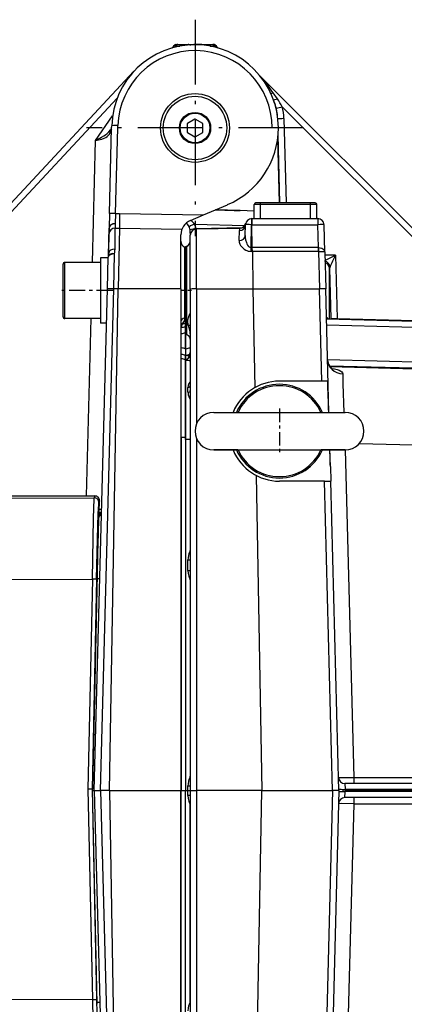
# Model space of a CAD drawing. Extents: x 420 to 840, y 0 to 297.
# Drawn here: x 529 to 542, y 88 to 119 of the extents above; entities that cross this region are included whole.
import ezdxf

# ---------------------------------------------------------------- set-up
doc = ezdxf.new("R2010")
doc.units = 0
doc.linetypes.add('DASHDOT', pattern=[18.5, 12, -3, 0.5, -3])
doc.layers.get('0').update_dxf_attribs({"linetype": 'CONTINUOUS'})

msp = doc.modelspace()

# ---------------------------------------------------------------- linework, layer by layer
at = {"color": 7, "linetype": 'DASHDOT', "ltscale": 0.173244}
for p, q in [((534.896, 119.059), (534.896, 112.129)), ((538.361, 115.594), (531.431, 115.594))]:
    msp.add_line(p, q, dxfattribs=at)
at = {"color": 7, "ltscale": 3.63844e-05}
msp.add_line((534.235, 118.238), (534.234, 118.238), dxfattribs=at)
at = {"color": 7, "ltscale": 0.000819374}
msp.add_line((534.301, 118.215), (534.27, 118.225), dxfattribs=at)
at = {"color": 7, "ltscale": 3.24249e-05}
msp.add_line((534.279, 118.264), (534.278, 118.264), dxfattribs=at)
at = {"color": 7, "ltscale": 0.000859451}
msp.add_line((534.279, 118.264), (534.313, 118.264), dxfattribs=at)
at = {"color": 7, "ltscale": 0.002813}
msp.add_line((534.301, 118.215), (534.414, 118.215), dxfattribs=at)
at = {"color": 7, "ltscale": 0.000567439}
msp.add_line((534.301, 118.215), (534.308, 118.193), dxfattribs=at)
at = {"color": 7, "ltscale": 0.000832748}
msp.add_line((534.347, 118.264), (534.313, 118.264), dxfattribs=at)
at = {"color": 7, "ltscale": 0.00652}
msp.add_line((534.347, 118.264), (534.608, 118.264), dxfattribs=at)
at = {"color": 7, "ltscale": 0.00021534}
msp.add_line((534.608, 118.264), (534.616, 118.264), dxfattribs=at)
at = {"color": 7, "ltscale": 0.001911}
for p, q in [((534.616, 118.264), (534.693, 118.264)), ((535.099, 118.264), (535.175, 118.264))]:
    msp.add_line(p, q, dxfattribs=at)
at = {"color": 7, "ltscale": 0.004281}
for p, q in [((534.693, 118.264), (534.864, 118.264)), ((535.099, 118.264), (534.928, 118.264))]:
    msp.add_line(p, q, dxfattribs=at)
at = {"color": 7, "ltscale": 0.001627}
msp.add_line((534.928, 118.263), (534.863, 118.263), dxfattribs=at)
at = {"color": 7, "ltscale": 9.81631e-05}
msp.add_line((534.863, 118.263), (534.863, 118.259), dxfattribs=at)
at = {"color": 7, "ltscale": 0.001599}
msp.add_line((534.928, 118.264), (534.864, 118.264), dxfattribs=at)
at = {"color": 7, "ltscale": 9.81536e-05}
msp.add_line((534.928, 118.263), (534.928, 118.259), dxfattribs=at)
at = {"color": 7, "ltscale": 0.00666}
msp.add_line((535.175, 118.264), (535.442, 118.264), dxfattribs=at)
at = {"color": 7, "ltscale": 0.002732}
msp.add_line((535.378, 118.215), (535.487, 118.215), dxfattribs=at)
at = {"color": 7, "ltscale": 0.000853539}
msp.add_line((535.442, 118.264), (535.476, 118.264), dxfattribs=at)
at = {"color": 7, "ltscale": 0.000903893}
msp.add_line((535.476, 118.264), (535.512, 118.264), dxfattribs=at)
at = {"color": 7, "ltscale": 0.000549822}
msp.add_line((535.481, 118.194), (535.487, 118.215), dxfattribs=at)
at = {"color": 7, "ltscale": 0.000839066}
msp.add_line((535.487, 118.215), (535.519, 118.225), dxfattribs=at)
at = {"color": 7, "ltscale": 4.27246e-05}
msp.add_line((535.514, 118.264), (535.512, 118.264), dxfattribs=at)
at = {"color": 7, "ltscale": 4.7868e-05}
msp.add_line((535.558, 118.238), (535.556, 118.238), dxfattribs=at)
at = {"color": 7, "ltscale": 0.447009}
msp.add_line((520.749, 104.331), (532.943, 117.408), dxfattribs=at)
at = {"color": 7, "ltscale": 0.27292}
msp.add_line((536.971, 117.266), (544.691, 109.547), dxfattribs=at)
at = {"color": 7, "ltscale": 0.005722}
msp.add_line((537.531, 116.527), (537.4, 116.715), dxfattribs=at)
at = {"color": 7, "ltscale": 0.41894}
msp.add_line((520.977, 104.287), (532.405, 116.543), dxfattribs=at)
at = {"color": 7, "ltscale": 0.24455}
msp.add_line((537.688, 116.272), (544.605, 109.355), dxfattribs=at)
at = {"color": 7, "ltscale": 0.023906}
msp.add_line((531.719, 115.197), (532.26, 115.986), dxfattribs=at)
at = {"color": 7, "ltscale": 0.001745}
msp.add_line((532.23, 115.594), (532.231, 115.664), dxfattribs=at)
at = {"color": 7, "ltscale": 0.001876}
msp.add_line((532.429, 115.594), (532.431, 115.669), dxfattribs=at)
at = {"color": 7, "ltscale": 0.006945}
for p, q in [((534.646, 115.733), (534.646, 115.455)), ((535.146, 115.455), (535.146, 115.733))]:
    msp.add_line(p, q, dxfattribs=at)
at = {"color": 7, "ltscale": 0.006946}
for p, q in [((534.891, 115.88), (534.651, 115.741)), ((535.141, 115.741), (534.901, 115.88)), ((534.651, 115.447), (534.891, 115.308)), ((534.901, 115.308), (535.141, 115.447))]:
    msp.add_line(p, q, dxfattribs=at)
at = {"color": 7, "ltscale": 0.067735}
msp.add_line((537.739, 115.902), (537.809, 113.194), dxfattribs=at)
at = {"color": 7, "ltscale": 0.068459}
msp.add_line((532.158, 112.856), (532.23, 115.594), dxfattribs=at)
at = {"color": 7, "ltscale": 0.001754}
msp.add_line((532.23, 115.594), (532.19, 115.536), dxfattribs=at)
at = {"color": 7, "ltscale": 0.068328}
msp.add_line((532.358, 112.862), (532.429, 115.594), dxfattribs=at)
at = {"color": 7, "ltscale": 0.005}
for p, q in [((537.561, 115.594), (537.361, 115.594)), ((536.991, 113.144), (536.791, 113.144)), ((538.791, 113.144), (538.591, 113.144))]:
    msp.add_line(p, q, dxfattribs=at)
at = {"color": 7, "ltscale": 0.054628}
msp.add_line((537.61, 113.194), (537.552, 115.378), dxfattribs=at)
at = {"color": 7, "ltscale": 0.097623}
msp.add_line((531.617, 111.294), (531.719, 115.197), dxfattribs=at)
at = {"color": 7, "ltscale": 0.051631}
msp.add_line((537.594, 113.194), (537.54, 115.258), dxfattribs=at)
at = {"color": 7, "ltscale": 0.020858}
msp.add_line((535.169, 112.814), (535.937, 113.14), dxfattribs=at)
at = {"color": 7, "ltscale": 0.01125}
for p, q in [((536.791, 112.694), (536.791, 113.144)), ((536.991, 112.694), (536.991, 113.144)), ((538.591, 112.694), (538.591, 113.144)), ((538.791, 112.694), (538.791, 113.144))]:
    msp.add_line(p, q, dxfattribs=at)
at = {"color": 7, "ltscale": 0.00375}
for p, q in [((536.991, 113.194), (536.841, 113.194)), ((538.741, 113.194), (538.591, 113.194))]:
    msp.add_line(p, q, dxfattribs=at)
at = {"color": 7, "ltscale": 0.00125}
for p, q in [((536.991, 113.144), (536.991, 113.194)), ((538.591, 113.144), (538.591, 113.194))]:
    msp.add_line(p, q, dxfattribs=at)
at = {"color": 7, "ltscale": 0.04}
for p, q in [((538.591, 113.194), (536.991, 113.194)), ((538.591, 113.144), (536.991, 113.144))]:
    msp.add_line(p, q, dxfattribs=at)
at = {"color": 7, "ltscale": 0.011525}
msp.add_line((532.158, 112.856), (532.146, 112.396), dxfattribs=at)
at = {"color": 7, "ltscale": 0.008235}
msp.add_line((532.358, 112.862), (532.346, 112.532), dxfattribs=at)
at = {"color": 7, "ltscale": 0.003053}
msp.add_line((532.358, 112.862), (532.48, 112.862), dxfattribs=at)
at = {"color": 7, "ltscale": 0.011817}
msp.add_line((532.48, 112.862), (532.476, 112.389), dxfattribs=at)
at = {"color": 7, "ltscale": 0.067242}
msp.add_line((532.48, 112.862), (535.169, 112.814), dxfattribs=at)
at = {"color": 7, "ltscale": 0.011374}
msp.add_line((534.75, 112.637), (535.169, 112.814), dxfattribs=at)
at = {"color": 7, "ltscale": 0.020196}
msp.add_line((536.343, 112.949), (535.535, 112.97), dxfattribs=at)
at = {"color": 7, "ltscale": 0.011218}
msp.add_line((536.791, 112.933), (536.343, 112.949), dxfattribs=at)
at = {"color": 7, "ltscale": 0.003587}
msp.add_line((532.346, 112.532), (532.344, 112.389), dxfattribs=at)
at = {"color": 7, "ltscale": 0.040163}
msp.add_line((534.881, 112.516), (536.487, 112.474), dxfattribs=at)
at = {"color": 7, "ltscale": 0.008734}
msp.add_line((536.502, 112.15), (536.511, 112.499), dxfattribs=at)
at = {"color": 7, "ltscale": 0.018367}
msp.add_line((536.688, 111.765), (536.707, 112.499), dxfattribs=at)
at = {"color": 7, "ltscale": 0.000172234}
msp.add_line((536.714, 112.499), (536.707, 112.499), dxfattribs=at)
at = {"color": 7, "ltscale": 0.000128555}
msp.add_line((536.716, 112.694), (536.711, 112.694), dxfattribs=at)
at = {"color": 7, "ltscale": 0.018358}
msp.add_line((536.727, 111.765), (536.714, 112.499), dxfattribs=at)
at = {"color": 7, "ltscale": 0.052693}
msp.add_line((536.714, 112.499), (538.822, 112.499), dxfattribs=at)
at = {"color": 7, "ltscale": 0.05265}
msp.add_line((536.716, 112.694), (538.822, 112.694), dxfattribs=at)
at = {"color": 7, "ltscale": 0.004869}
msp.add_line((538.822, 112.694), (538.822, 112.499), dxfattribs=at)
at = {"color": 7, "ltscale": 0.018362}
msp.add_line((538.841, 111.765), (538.822, 112.499), dxfattribs=at)
at = {"color": 7, "ltscale": 0.02192}
msp.add_line((539.045, 111.623), (539.022, 112.499), dxfattribs=at)
at = {"color": 7, "ltscale": 0.023456}
msp.add_line((532.146, 112.396), (532.121, 111.458), dxfattribs=at)
at = {"color": 7, "ltscale": 0.021902}
msp.add_line((532.13, 111.516), (532.146, 112.392), dxfattribs=at)
at = {"color": 7, "ltscale": 0.015086}
msp.add_line((532.139, 111.588), (532.144, 112.191), dxfattribs=at)
at = {"color": 7, "ltscale": 0.005021}
msp.add_line((532.146, 112.392), (532.144, 112.191), dxfattribs=at)
at = {"color": 7, "ltscale": 0.016762}
msp.add_line((532.339, 111.719), (532.344, 112.389), dxfattribs=at)
at = {"color": 7, "ltscale": 0.003289}
msp.add_line((532.344, 112.389), (532.476, 112.389), dxfattribs=at)
at = {"color": 7, "ltscale": 0.048578}
msp.add_line((532.476, 112.389), (532.442, 110.446), dxfattribs=at)
at = {"color": 7, "ltscale": 0.050077}
msp.add_line((532.476, 112.389), (534.478, 112.354), dxfattribs=at)
at = {"color": 7, "ltscale": 0.043278}
msp.add_line((534.446, 110.445), (534.446, 112.176), dxfattribs=at)
at = {"color": 7, "ltscale": 0.001702}
msp.add_line((534.746, 112.233), (534.746, 112.165), dxfattribs=at)
at = {"color": 7, "ltscale": 0.043068}
msp.add_line((534.746, 110.44), (534.746, 112.163), dxfattribs=at)
at = {"color": 7, "ltscale": 0.037314}
msp.add_line((534.926, 112.373), (536.418, 112.412), dxfattribs=at)
at = {"color": 7, "ltscale": 0.000275586}
msp.add_line((534.926, 112.373), (534.929, 112.362), dxfattribs=at)
at = {"color": 7, "ltscale": 0.034576}
msp.add_line((534.942, 112.363), (536.325, 112.387), dxfattribs=at)
at = {"color": 7, "ltscale": 0.047937}
msp.add_line((534.942, 110.445), (534.942, 112.363), dxfattribs=at)
at = {"color": 7, "ltscale": 0.007938}
msp.add_line((536.305, 111.994), (536.314, 112.312), dxfattribs=at)
at = {"color": 7, "ltscale": 0.028104}
msp.add_line((532.295, 110.446), (532.321, 111.57), dxfattribs=at)
at = {"color": 7, "ltscale": 0.056771}
msp.add_line((534.566, 109.515), (534.566, 111.786), dxfattribs=at)
at = {"color": 7, "ltscale": 0.069858}
msp.add_line((534.596, 108.998), (534.596, 111.792), dxfattribs=at)
at = {"color": 7, "ltscale": 0.070617}
msp.add_line((534.626, 111.807), (534.626, 108.982), dxfattribs=at)
at = {"color": 7, "ltscale": 0.00097353}
msp.add_line((536.727, 111.765), (536.688, 111.765), dxfattribs=at)
at = {"color": 7, "ltscale": 0.001026}
msp.add_line((536.729, 111.645), (536.688, 111.645), dxfattribs=at)
at = {"color": 7, "ltscale": 0.052854}
msp.add_line((538.841, 111.765), (536.727, 111.765), dxfattribs=at)
at = {"color": 7, "ltscale": 0.002997}
for p, q in [((536.729, 111.645), (536.727, 111.765)), ((538.841, 111.645), (538.841, 111.765))]:
    msp.add_line(p, q, dxfattribs=at)
at = {"color": 7, "ltscale": 0.029974}
msp.add_line((536.729, 111.645), (536.75, 110.446), dxfattribs=at)
at = {"color": 7, "ltscale": 0.052801}
msp.add_line((538.841, 111.645), (536.729, 111.645), dxfattribs=at)
at = {"color": 7, "ltscale": 7.85837e-05}
msp.add_line((538.841, 111.765), (538.844, 111.765), dxfattribs=at)
at = {"color": 7, "ltscale": 0.000156982}
msp.add_line((538.841, 111.645), (538.847, 111.645), dxfattribs=at)
at = {"color": 7, "ltscale": 0.029979}
msp.add_line((538.847, 111.645), (538.876, 110.446), dxfattribs=at)
at = {"color": 7, "ltscale": 0.029419}
msp.add_line((539.045, 111.623), (539.075, 110.446), dxfattribs=at)
at = {"color": 7, "ltscale": 0.042}
msp.add_line((530.678, 109.554), (530.678, 111.234), dxfattribs=at)
at = {"color": 7, "ltscale": 0.0285}
for p, q in [((531.878, 111.294), (530.738, 111.294)), ((531.878, 109.494), (530.738, 109.494))]:
    msp.add_line(p, q, dxfattribs=at)
at = {"color": 7, "ltscale": 0.045}
msp.add_line((530.738, 109.494), (530.738, 111.294), dxfattribs=at)
at = {"color": 7, "ltscale": 0.006067}
msp.add_line((532.121, 111.444), (531.878, 111.444), dxfattribs=at)
at = {"color": 7, "ltscale": 0.0525}
msp.add_line((531.878, 111.444), (531.878, 109.344), dxfattribs=at)
at = {"color": 7, "ltscale": 0.025295}
msp.add_line((532.095, 110.446), (532.121, 111.458), dxfattribs=at)
at = {"color": 7, "ltscale": 0.008575}
msp.add_line((539.39, 111.52), (539.047, 111.52), dxfattribs=at)
at = {"color": 7, "ltscale": 0.050444}
msp.add_line((539.39, 111.52), (539.443, 109.503), dxfattribs=at)
at = {"color": 7, "ltscale": 0.039996}
msp.add_line((539.201, 111.103), (539.243, 109.503), dxfattribs=at)
at = {"color": 7, "ltscale": 0.04047}
msp.add_line((539.201, 109.484), (539.201, 111.103), dxfattribs=at)
at = {"color": 7, "linetype": 'DASHDOT', "ltscale": 0.043282}
msp.add_line((532.265, 110.394), (530.534, 110.394), dxfattribs=at)
at = {"color": 7, "ltscale": 0.401446}
for p, q in [((531.674, 94.394), (532.095, 110.446)), ((531.874, 94.394), (532.295, 110.446)), ((531.674, 94.394), (532.095, 78.341)), ((531.874, 94.394), (532.295, 78.341))]:
    msp.add_line(p, q, dxfattribs=at)
at = {"color": 7, "ltscale": 0.40137}
for q in [(532.442, 110.446), (532.442, 78.341)]:
    msp.add_line((532.162, 94.394), q, dxfattribs=at)
at = {"color": 7, "ltscale": 0.003674}
msp.add_line((532.442, 110.446), (532.295, 110.446), dxfattribs=at)
at = {"color": 7, "ltscale": 0.050103}
msp.add_line((534.446, 110.445), (532.442, 110.446), dxfattribs=at)
at = {"color": 7, "linetype": 'DASHDOT', "ltscale": 0.009121}
msp.add_line((534.78, 110.394), (534.415, 110.394), dxfattribs=at)
at = {"color": 7, "ltscale": 0.401286}
for p in [(534.446, 110.445), (534.446, 78.342)]:
    msp.add_line(p, (534.446, 94.394), dxfattribs=at)
at = {"color": 7, "ltscale": 0.401159}
for p, q in [((534.746, 110.44), (534.746, 94.394)), ((534.746, 94.394), (534.746, 78.347))]:
    msp.add_line(p, q, dxfattribs=at)
at = {"color": 7, "ltscale": 0.045189}
msp.add_line((534.942, 110.445), (536.75, 110.446), dxfattribs=at)
at = {"color": 7, "ltscale": 0.107998}
msp.add_line((534.942, 110.445), (534.942, 106.125), dxfattribs=at)
at = {"color": 7, "ltscale": 0.079047}
msp.add_line((536.75, 110.446), (536.805, 107.285), dxfattribs=at)
at = {"color": 7, "ltscale": 0.053141}
msp.add_line((536.75, 110.446), (538.876, 110.446), dxfattribs=at)
at = {"color": 7, "ltscale": 0.073834}
msp.add_line((538.953, 107.494), (538.876, 110.446), dxfattribs=at)
at = {"color": 7, "ltscale": 0.098843}
msp.add_line((539.179, 106.494), (539.075, 110.446), dxfattribs=at)
at = {"color": 7, "ltscale": 0.141834}
msp.add_line((531.422, 103.822), (531.57, 109.494), dxfattribs=at)
at = {"color": 7, "ltscale": 0.004693}
msp.add_line((532.066, 109.344), (531.878, 109.344), dxfattribs=at)
at = {"color": 7, "ltscale": 7.02448e-05}
msp.add_line((534.49, 109.325), (534.489, 109.328), dxfattribs=at)
at = {"color": 7}
for p, q in [((539.101, 109.486), (564.275, 108.827)), ((539.106, 109.291), (564.27, 108.632))]:
    msp.add_line(p, q, dxfattribs=at)
at = {"color": 7, "ltscale": 0.000515369}
msp.add_line((539.243, 109.503), (539.243, 109.483), dxfattribs=at)
at = {"color": 7, "ltscale": 0.129111}
msp.add_line((539.443, 109.503), (544.605, 109.355), dxfattribs=at)
at = {"color": 7, "ltscale": 0.000413382}
msp.add_line((534.446, 109.2), (534.454, 109.215), dxfattribs=at)
at = {"color": 7, "ltscale": 0.000196143}
msp.add_line((534.454, 109.013), (534.446, 109.013), dxfattribs=at)
at = {"color": 7, "ltscale": 0.005036}
msp.add_line((534.454, 109.013), (534.454, 109.215), dxfattribs=at)
at = {"color": 7, "ltscale": 0.011455}
msp.add_line((534.454, 108.555), (534.454, 109.013), dxfattribs=at)
at = {"color": 7, "ltscale": 5.72205e-06}
msp.add_line((534.596, 108.997), (534.596, 108.998), dxfattribs=at)
at = {"color": 7, "ltscale": 0.011917}
msp.add_line((534.596, 108.997), (534.596, 108.521), dxfattribs=at)
at = {"color": 7, "ltscale": 0.012002}
msp.add_line((534.596, 108.517), (534.596, 108.997), dxfattribs=at)
at = {"color": 7, "ltscale": 1.72718e-05}
msp.add_line((534.626, 108.982), (534.625, 108.982), dxfattribs=at)
at = {"color": 7, "ltscale": 0.000510075}
msp.add_line((534.645, 108.974), (534.626, 108.982), dxfattribs=at)
at = {"color": 7, "ltscale": 0.008256}
msp.add_line((534.738, 108.882), (534.738, 108.552), dxfattribs=at)
at = {"color": 7, "ltscale": 0.000196519}
msp.add_line((534.446, 108.555), (534.454, 108.555), dxfattribs=at)
at = {"color": 7, "ltscale": 0.005402}
msp.add_line((534.596, 108.521), (534.596, 108.305), dxfattribs=at)
at = {"color": 7, "ltscale": 0.005407}
msp.add_line((534.596, 108.517), (534.596, 108.301), dxfattribs=at)
at = {"color": 7, "ltscale": 0.004534}
msp.add_line((534.738, 108.552), (534.738, 108.37), dxfattribs=at)
at = {"color": 7, "ltscale": 0.000196125}
msp.add_line((534.746, 108.552), (534.738, 108.552), dxfattribs=at)
at = {"color": 7, "ltscale": 0.000196524}
msp.add_line((534.446, 108.345), (534.454, 108.345), dxfattribs=at)
at = {"color": 7, "ltscale": 0.000196334}
msp.add_line((534.446, 108.213), (534.454, 108.213), dxfattribs=at)
at = {"color": 7, "ltscale": 0.003294}
for p, q in [((534.454, 108.213), (534.454, 108.345)), ((534.596, 108.173), (534.596, 108.305))]:
    msp.add_line(p, q, dxfattribs=at)
at = {"color": 7, "ltscale": 0.063154}
msp.add_line((534.454, 105.687), (534.454, 108.213), dxfattribs=at)
at = {"color": 7, "ltscale": 0.00326}
msp.add_line((534.596, 108.301), (534.596, 108.171), dxfattribs=at)
at = {"color": 7, "ltscale": 0.062178}
msp.add_line((534.596, 108.173), (534.596, 105.686), dxfattribs=at)
at = {"color": 7, "ltscale": 0.063512}
msp.add_line((534.596, 105.63), (534.596, 108.171), dxfattribs=at)
at = {"color": 7, "ltscale": 7.08035e-06}
msp.add_line((534.619, 108.183), (534.619, 108.182), dxfattribs=at)
at = {"color": 7, "ltscale": 0.000213623}
msp.add_line((534.619, 108.174), (534.619, 108.182), dxfattribs=at)
at = {"color": 7, "ltscale": 0.000217628}
msp.add_line((534.671, 108.304), (534.671, 108.312), dxfattribs=at)
at = {"color": 7, "ltscale": 0.00020989}
msp.add_line((534.738, 108.15), (534.746, 108.153), dxfattribs=at)
at = {"color": 7, "ltscale": 0.000197531}
msp.add_line((534.738, 108.15), (534.746, 108.149), dxfattribs=at)
at = {"color": 7, "ltscale": 0.017003}
msp.add_line((534.738, 108.15), (534.738, 107.47), dxfattribs=at)
at = {"color": 7, "ltscale": 0.4743}
msp.add_line((558.1, 107.677), (539.135, 108.174), dxfattribs=at)
at = {"color": 7, "ltscale": 0.472609}
msp.add_line((558.095, 107.482), (539.198, 107.977), dxfattribs=at)
at = {"color": 7, "ltscale": 0.47102}
msp.add_line((558.055, 107.466), (539.22, 107.947), dxfattribs=at)
at = {"color": 7, "ltscale": 0.000280522}
msp.add_line((534.746, 107.478), (534.738, 107.47), dxfattribs=at)
at = {"color": 7, "ltscale": 0.000216008}
msp.add_line((534.738, 107.47), (534.746, 107.467), dxfattribs=at)
at = {"color": 7, "ltscale": 0.033926}
msp.add_line((538.953, 107.494), (537.596, 107.494), dxfattribs=at)
at = {"color": 7, "ltscale": 0.004667}
msp.add_line((539.14, 107.494), (538.953, 107.494), dxfattribs=at)
at = {"color": 7, "ltscale": 0.003982}
msp.add_line((534.671, 107.136), (534.671, 107.295), dxfattribs=at)
at = {"color": 7, "ltscale": 0.000220018}
msp.add_line((534.738, 106.917), (534.746, 106.921), dxfattribs=at)
at = {"color": 7, "ltscale": 0.032146}
msp.add_line((534.738, 106.917), (534.738, 105.631), dxfattribs=at)
at = {"color": 7, "ltscale": 0.000338053}
msp.add_line((534.738, 106.917), (534.746, 106.906), dxfattribs=at)
at = {"color": 7, "ltscale": 0.105}
msp.add_line((535.496, 106.494), (539.696, 106.494), dxfattribs=at)
at = {"color": 7, "linetype": 'DASHDOT', "ltscale": 0.036001}
msp.add_line((537.596, 106.614), (537.596, 105.174), dxfattribs=at)
at = {"color": 7, "ltscale": 0.000196075}
for p, q in [((534.446, 105.687), (534.454, 105.687)), ((534.454, 94.394), (534.446, 94.394))]:
    msp.add_line(p, q, dxfattribs=at)
at = {"color": 7, "ltscale": 0.282323}
for p in [(534.454, 105.687), (534.454, 83.101)]:
    msp.add_line(p, (534.454, 94.394), dxfattribs=at)
at = {"color": 7, "ltscale": 0.001391}
msp.add_line((534.596, 105.686), (534.596, 105.63), dxfattribs=at)
at = {"color": 7, "ltscale": 0.280906}
for p in [(534.596, 105.63), (534.596, 83.158)]:
    msp.add_line(p, (534.596, 94.394), dxfattribs=at)
at = {"color": 7, "ltscale": 0.089179}
msp.add_line((534.738, 105.631), (534.738, 102.064), dxfattribs=at)
at = {"color": 7, "ltscale": 0.000196266}
msp.add_line((534.746, 105.631), (534.738, 105.631), dxfattribs=at)
at = {"color": 7, "ltscale": 0.281709}
for p, q in [((534.942, 105.662), (534.942, 94.394)), ((534.942, 94.394), (534.942, 83.125))]:
    msp.add_line(p, q, dxfattribs=at)
at = {"color": 7, "ltscale": 0.006427}
for p, q in [((535.496, 105.294), (535.753, 105.294)), ((539.696, 105.294), (539.439, 105.294))]:
    msp.add_line(p, q, dxfattribs=at)
at = {"color": 7, "ltscale": 0.019253}
msp.add_line((536.266, 105.294), (535.496, 105.294), dxfattribs=at)
at = {"color": 7, "ltscale": 0.098573}
msp.add_line((535.753, 105.294), (539.696, 105.294), dxfattribs=at)
at = {"color": 7, "ltscale": 0.012826}
msp.add_line((539.439, 105.294), (538.926, 105.294), dxfattribs=at)
at = {"color": 7, "ltscale": 0.013382}
msp.add_line((539.224, 104.759), (539.21, 105.294), dxfattribs=at)
at = {"color": 7, "ltscale": 0.262096}
for p, q in [((539.697, 105.294), (539.972, 94.814)), ((539.972, 93.974), (539.697, 83.494))]:
    msp.add_line(p, q, dxfattribs=at)
at = {"color": 7, "ltscale": 0.447982}
msp.add_line((558.053, 105.033), (540.14, 105.49), dxfattribs=at)
at = {"color": 7, "ltscale": 0.011627}
msp.add_line((539.224, 104.759), (539.237, 104.294), dxfattribs=at)
at = {"color": 7, "ltscale": 0.252096}
for p in [(536.854, 104.476), (536.854, 84.312)]:
    msp.add_line(p, (537.03, 94.394), dxfattribs=at)
at = {"color": 7, "ltscale": 0.036021}
msp.add_line((539.037, 104.294), (537.596, 104.294), dxfattribs=at)
at = {"color": 7, "ltscale": 0.247585}
for p, q in [((539.296, 94.394), (539.037, 104.294)), ((539.496, 94.394), (539.237, 104.294)), ((539.296, 94.394), (539.037, 84.494)), ((539.496, 94.394), (539.237, 84.494))]:
    msp.add_line(p, q, dxfattribs=at)
at = {"color": 7, "ltscale": 0.004998}
for p, q in [((539.037, 104.294), (539.237, 104.294)), ((539.496, 94.394), (539.296, 94.394))]:
    msp.add_line(p, q, dxfattribs=at)
at = {"color": 7, "ltscale": 0.25867}
msp.add_line((521.346, 103.822), (531.693, 103.822), dxfattribs=at)
at = {"color": 7, "ltscale": 0.252852}
msp.add_line((521.556, 103.732), (531.67, 103.76), dxfattribs=at)
at = {"color": 7, "ltscale": 0.001669}
msp.add_line((531.693, 103.822), (531.67, 103.76), dxfattribs=at)
at = {"color": 7, "ltscale": 0.001667}
msp.add_line((531.843, 103.669), (531.82, 103.606), dxfattribs=at)
at = {"color": 7, "ltscale": 0.009076}
msp.add_line((531.835, 103.306), (531.843, 103.669), dxfattribs=at)
at = {"color": 7, "ltscale": 0.001149}
msp.add_line((531.835, 103.306), (531.823, 103.262), dxfattribs=at)
at = {"color": 7, "ltscale": 0.000400543}
for p, q in [((534.738, 102.064), (534.746, 102.078)), ((534.738, 94.839), (534.746, 94.853))]:
    msp.add_line(p, q, dxfattribs=at)
at = {"color": 7, "ltscale": 0.008314}
msp.add_line((534.671, 101.439), (534.671, 101.772), dxfattribs=at)
at = {"color": 7, "ltscale": 0.000228653}
msp.add_line((534.738, 102.064), (534.746, 102.059), dxfattribs=at)
at = {"color": 7, "ltscale": 0.249977}
for p, q in [((521.614, 101.132), (531.613, 101.16)), ((521.614, 87.739), (531.613, 87.712))]:
    msp.add_line(p, q, dxfattribs=at)
at = {"color": 7, "ltscale": 0.168138}
for p, q in [((531.613, 101.16), (531.469, 94.436)), ((531.469, 94.436), (531.613, 87.712))]:
    msp.add_line(p, q, dxfattribs=at)
at = {"color": 7, "ltscale": 0.168058}
for p, q in [((531.747, 101.156), (531.604, 94.436)), ((531.604, 94.436), (531.747, 87.715))]:
    msp.add_line(p, q, dxfattribs=at)
at = {"color": 7, "ltscale": 0.172039}
for p in [(531.764, 101.315), (531.764, 87.556)]:
    msp.add_line(p, (531.616, 94.436), dxfattribs=at)
at = {"color": 7, "ltscale": 0.000228609}
for p, q in [((534.738, 101.148), (534.746, 101.152)), ((534.738, 87.64), (534.746, 87.636))]:
    msp.add_line(p, q, dxfattribs=at)
at = {"color": 7, "ltscale": 0.000387295}
msp.add_line((534.746, 101.134), (534.738, 101.148), dxfattribs=at)
at = {"color": 7, "ltscale": 0.157714}
for p, q in [((534.738, 101.148), (534.738, 94.839)), ((534.738, 87.64), (534.738, 93.949))]:
    msp.add_line(p, q, dxfattribs=at)
at = {"color": 7, "ltscale": 0.000228606}
for p, q in [((534.738, 94.839), (534.746, 94.834)), ((534.738, 93.949), (534.746, 93.953))]:
    msp.add_line(p, q, dxfattribs=at)
at = {"color": 7, "ltscale": 0.003823}
for p, q in [((534.671, 94.394), (534.671, 94.547)), ((534.671, 94.241), (534.671, 94.394))]:
    msp.add_line(p, q, dxfattribs=at)
at = {"color": 7, "ltscale": 0.210932}
for p, q in [((548.122, 94.619), (539.685, 94.619)), ((548.122, 94.169), (539.685, 94.169))]:
    msp.add_line(p, q, dxfattribs=at)
at = {"color": 7, "ltscale": 0.004628}
for p, q in [((539.685, 94.619), (539.694, 94.434)), ((539.685, 94.169), (539.694, 94.354))]:
    msp.add_line(p, q, dxfattribs=at)
at = {"color": 7, "ltscale": 0.315478}
for p, q in [((539.972, 94.814), (552.591, 94.814)), ((539.972, 93.974), (552.591, 93.974))]:
    msp.add_line(p, q, dxfattribs=at)
at = {"color": 7, "ltscale": 0.003359}
msp.add_line((531.604, 94.436), (531.469, 94.436), dxfattribs=at)
at = {"color": 7, "ltscale": 0.000314331}
msp.add_line((531.616, 94.436), (531.604, 94.436), dxfattribs=at)
at = {"color": 7, "ltscale": 0.001432}
msp.add_line((531.617, 94.394), (531.674, 94.394), dxfattribs=at)
at = {"color": 7, "ltscale": 0.001461}
msp.add_line((531.674, 94.394), (531.733, 94.394), dxfattribs=at)
at = {"color": 7, "ltscale": 5.34058e-06}
msp.add_line((531.733, 94.394), (531.733, 94.394), dxfattribs=at)
at = {"color": 7, "ltscale": 0.003532}
msp.add_line((531.733, 94.394), (531.874, 94.394), dxfattribs=at)
at = {"color": 7, "ltscale": 0.007178}
msp.add_line((532.162, 94.394), (531.874, 94.394), dxfattribs=at)
at = {"color": 7, "ltscale": 0.057108}
msp.add_line((532.162, 94.394), (534.446, 94.394), dxfattribs=at)
at = {"color": 7, "ltscale": 0.003554}
msp.add_line((534.454, 94.394), (534.596, 94.394), dxfattribs=at)
at = {"color": 7, "ltscale": 0.001875}
msp.add_line((534.596, 94.394), (534.671, 94.394), dxfattribs=at)
at = {"color": 7, "ltscale": 0.004913}
msp.add_line((534.746, 94.394), (534.942, 94.394), dxfattribs=at)
at = {"color": 7, "ltscale": 0.052194}
msp.add_line((537.03, 94.394), (534.942, 94.394), dxfattribs=at)
at = {"color": 7, "ltscale": 0.056645}
msp.add_line((537.03, 94.394), (539.296, 94.394), dxfattribs=at)
at = {"color": 7, "ltscale": 0.000247532}
for p, q in [((539.694, 94.434), (539.695, 94.424)), ((539.694, 94.354), (539.695, 94.364))]:
    msp.add_line(p, q, dxfattribs=at)
at = {"color": 7, "ltscale": 0.210677}
for p, q in [((548.122, 94.424), (539.695, 94.424)), ((548.122, 94.364), (539.695, 94.364))]:
    msp.add_line(p, q, dxfattribs=at)
at = {"color": 7, "ltscale": 0.000723423}
for p, q in [((539.696, 94.395), (539.695, 94.424)), ((539.696, 94.393), (539.695, 94.364))]:
    msp.add_line(p, q, dxfattribs=at)
at = {"color": 7, "ltscale": 0.210658}
for p, q in [((539.696, 94.395), (548.122, 94.395)), ((539.696, 94.393), (548.122, 94.393))]:
    msp.add_line(p, q, dxfattribs=at)
at = {"color": 7, "ltscale": 3.27899e-05}
msp.add_line((539.696, 94.395), (539.696, 94.394), dxfattribs=at)
at = {"color": 7, "ltscale": 2.62002e-05}
msp.add_line((539.696, 94.393), (539.696, 94.394), dxfattribs=at)
at = {"color": 7, "ltscale": 6.62443e-06}
msp.add_line((539.696, 94.393), (539.696, 94.393), dxfattribs=at)
at = {"color": 7, "ltscale": 0.000387541}
msp.add_line((534.738, 93.949), (534.746, 93.935), dxfattribs=at)
at = {"color": 7, "ltscale": 0.000400297}
msp.add_line((534.746, 87.654), (534.738, 87.64), dxfattribs=at)
at = {"color": 7}
for points in [[(534.235, 118.238), (534.237, 118.238), (534.241, 118.237), (534.27, 118.225)], [(534.27, 118.225), (534.281, 118.248), (534.296, 118.26), (534.313, 118.264)], [(534.729, 118.254), (534.758, 118.258), (534.82, 118.262), (534.863, 118.263)], [(535.123, 118.249), (535.112, 118.26), (535.099, 118.264)], [(535.519, 118.225), (535.508, 118.248), (535.493, 118.26), (535.476, 118.264)], [(535.519, 118.225), (535.552, 118.238), (535.556, 118.238)], [(537.494, 116.228), (537.494, 116.228), (537.494, 116.228), (537.495, 116.228), (537.503, 116.229), (537.547, 116.238), (537.688, 116.272)], [(531.719, 115.197), (531.855, 115.266), (531.907, 115.295), (531.982, 115.341), (532.035, 115.377), (532.084, 115.417), (532.141, 115.474), (532.19, 115.536)], [(531.719, 115.197), (531.859, 115.226), (531.912, 115.24), (531.988, 115.267), (532.04, 115.291), (532.086, 115.322), (532.113, 115.345), (532.137, 115.37), (532.158, 115.399), (532.175, 115.43)], [(534.881, 112.516), (534.752, 112.458), (534.704, 112.436), (534.703, 112.435), (534.703, 112.435)], [(536.714, 112.499), (536.715, 112.674), (536.716, 112.692), (536.716, 112.694), (536.716, 112.694)], [(534.926, 112.373), (534.742, 112.335), (534.737, 112.333), (534.736, 112.333), (534.736, 112.333)], [(534.766, 112.25), (534.753, 112.243), (534.749, 112.24), (534.746, 112.235), (534.746, 112.233)], [(536.305, 111.994), (536.306, 111.966), (536.312, 111.937), (536.333, 111.878), (536.355, 111.838), (536.385, 111.798), (536.422, 111.758), (536.467, 111.72), (536.523, 111.685), (536.557, 111.669), (536.594, 111.657), (536.64, 111.648), (536.688, 111.645)], [(536.502, 112.15), (536.504, 112.086), (536.514, 112.02), (536.539, 111.931), (536.557, 111.887), (536.579, 111.844), (536.608, 111.806), (536.625, 111.789), (536.644, 111.776), (536.665, 111.767), (536.688, 111.765)], [(538.844, 111.765), (538.9, 111.76), (538.95, 111.745), (538.984, 111.727), (539.01, 111.704), (539.029, 111.679), (539.04, 111.651), (539.045, 111.623)], [(538.847, 111.645), (538.934, 111.644), (539.001, 111.638), (539.036, 111.63), (539.042, 111.627), (539.043, 111.625), (539.045, 111.623), (539.045, 111.623)], [(534.682, 109.285), (534.672, 109.334), (534.666, 109.383), (534.666, 109.431), (534.673, 109.477), (534.685, 109.52), (534.714, 109.593), (534.741, 109.643), (534.744, 109.647), (534.745, 109.648), (534.746, 109.648), (534.746, 109.648), (534.746, 109.648), (534.746, 109.648)], [(534.454, 109.215), (534.483, 109.308), (534.49, 109.325)], [(534.566, 109.515), (534.561, 109.468), (534.547, 109.425), (534.529, 109.389), (534.489, 109.328)], [(534.682, 109.285), (534.719, 109.132), (534.733, 109.057), (534.745, 108.948), (534.746, 108.913)], [(534.746, 108.835), (534.741, 108.874), (534.729, 108.905), (534.707, 108.934), (534.691, 108.948), (534.657, 108.969), (534.645, 108.974)], [(534.746, 108.833), (534.74, 108.874), (534.722, 108.913), (534.692, 108.945), (534.653, 108.969)], [(534.689, 108.32), (534.721, 108.343), (534.735, 108.364), (534.743, 108.386), (534.746, 108.409)], [(534.664, 108.212), (534.641, 108.201), (534.627, 108.191), (534.62, 108.185), (534.619, 108.183), (534.619, 108.183)], [(534.619, 108.174), (534.62, 108.171), (534.622, 108.169), (534.628, 108.166), (534.648, 108.163), (534.714, 108.155), (534.738, 108.15)], [(534.657, 108.207), (534.69, 108.236), (534.722, 108.282), (534.74, 108.33)], [(534.693, 108.321), (534.673, 108.314), (534.671, 108.313), (534.671, 108.312), (534.671, 108.312)], [(534.671, 108.304), (534.671, 108.303), (534.671, 108.303), (534.672, 108.303), (534.673, 108.303), (534.679, 108.303), (534.732, 108.306)], [(539.135, 108.176), (539.143, 108.107), (539.165, 108.038), (539.196, 107.98), (539.239, 107.926), (539.28, 107.891), (539.312, 107.872)], [(539.27, 107.898), (539.36, 107.884), (539.443, 107.866), (539.507, 107.845), (539.56, 107.818), (539.591, 107.792), (539.611, 107.763), (539.618, 107.731)], [(534.738, 107.47), (534.703, 107.419), (534.689, 107.388), (534.678, 107.356), (534.671, 107.295)], [(539.618, 107.731), (539.627, 107.411), (539.657, 106.494)], [(534.671, 107.136), (534.673, 107.097), (534.68, 107.059), (534.69, 107.023), (534.704, 106.988)], [(531.613, 101.16), (531.654, 103.111), (531.669, 103.733), (531.67, 103.76)], [(531.747, 101.156), (531.778, 102.453), (531.802, 103.249), (531.816, 103.558), (531.819, 103.599), (531.82, 103.606)], [(531.91, 103.382), (531.909, 103.382), (531.905, 103.382), (531.836, 103.384)], [(534.738, 102.064), (534.702, 101.969), (534.688, 101.918), (534.674, 101.837), (534.671, 101.772)], [(534.671, 101.439), (534.678, 101.344), (534.699, 101.253), (534.711, 101.217), (534.738, 101.148)], [(534.738, 94.839), (534.702, 94.744), (534.688, 94.693), (534.674, 94.612), (534.671, 94.547)], [(539.485, 94.814), (539.485, 94.813), (539.485, 94.813), (539.486, 94.813), (539.493, 94.813), (539.552, 94.812), (539.972, 94.814)], [(534.671, 94.241), (534.678, 94.145), (534.699, 94.054), (534.711, 94.018), (534.738, 93.949)], [(539.972, 93.974), (539.573, 93.976), (539.489, 93.975), (539.485, 93.974), (539.485, 93.974), (539.485, 93.974)], [(531.613, 87.712), (531.654, 85.76), (531.669, 85.138), (531.67, 85.112)], [(531.747, 87.715), (531.781, 86.311), (531.804, 85.556), (531.816, 85.304), (531.819, 85.271), (531.82, 85.265)], [(534.738, 87.64), (534.704, 87.553), (534.691, 87.506), (534.676, 87.429), (534.671, 87.348)]]:
    msp.add_lwpolyline(points, dxfattribs=at)
for radius in [1.1, 1.014, 0.5, 0.475, 0.000486]:
    msp.add_circle((534.896, 115.594), radius, dxfattribs=at)
for centre, radius, start, end in [((534.896, 115.594), 2.665, 0, 178.5), ((534.059, 118.334), 0.2, 286.9902, 331.2532), ((534.061, 118.334), 0.199, 286.9634, 331.2399), ((534.278, 118.214), 0.05, 90, 151.2531), ((534.279, 118.214), 0.0499, 90.0251, 151.1677), ((534.081, 118.318), 0.21, 317.7387, 333.7915), ((534.865, 118.263), 0.00129, 126.5335, 178.3725), ((534.927, 118.263), 0.00129, 1.6286, 53.4796), ((535.512, 118.214), 0.0499, 28.8587, 89.967), ((535.514, 118.214), 0.05, 28.7471, 90.0001), ((535.514, 118.214), 0.05, 28.7468, 90), ((535.709, 118.319), 0.212, 206.4338, 222.094), ((535.73, 118.334), 0.199, 208.7641, 253.0447), ((535.733, 118.334), 0.2, 208.7469, 253.0098), ((534.896, 115.604), 2.465, 359.7567, 178.5), ((533.009, 113.665), 5.346, 34.7884, 41.1494), ((536.039, 115.863), 1.5, 3.6052, 22.8923), ((535.304, 114.98), 2.711, 28.462, 34.8093), ((536.039, 115.858), 1.7, 1.5, 14.0907), ((534.896, 115.594), 0.286, 149.0583, 150.9417), ((534.896, 115.594), 0.286, 89.0583, 90.9417), ((534.896, 115.594), 0.286, 29.0583, 30.9417), ((537.763, 112.688), 6.224, 152.7803, 153.8613), ((534.896, 115.594), 0.286, 209.0583, 210.9417), ((534.896, 115.594), 0.286, 269.0583, 270.9417), ((534.896, 115.594), 0.286, 329.0583, 330.9417), ((534.896, 115.594), 2.665, 293, 0), ((536.841, 113.144), 0.05, 90, 180), ((538.741, 113.144), 0.05, 0, 90), ((553.181, 588.633), 475.982, 267.87759, 267.97274), ((534.946, 112.176), 0.5, 113, 180), ((534.246, 112.233), 0.5, 0, 40.8066), ((534.433, 112.23), 0.531, 32.6247, 51.1589), ((534.241, 112.233), 0.7, 11.5658, 23.8856), ((536.322, 112.587), 0.2, 271, 346.5338), ((536.711, 112.494), 0.2, 90, 178.5), ((538.822, 112.494), 0.2, 1.5, 90), ((532.344, 112.189), 0.2, 89.9185, 179.4213), ((532.346, 112.39), 0.2, 178.5, 179.5), ((534.946, 112.163), 0.2, 91, 180), ((536.647, 112.302), 0.333, 165.2241, 178.3265), ((534.646, 111.969), 0.2, 180, 246.4218), ((534.646, 111.969), 0.2, 180, 246.4218), ((534.546, 111.99), 0.2, 293.5782, 0), ((531.592, 111.732), 0.747, 347.4613, 358.9576), ((534.446, 111.511), 0.3, 60, 66.4218), ((534.746, 111.532), 0.3, 113.5782, 120), ((527.372, 111.704), 9.316, 359.6379, 0.3753), ((548.77, 111.964), 9.928, 181.148, 181.8396), ((530.738, 111.234), 0.06, 90, 180), ((532.321, 111.452), 0.2, 166.696, 178.5002), ((528.128, 133.373), 24.584, 296.3812, 297.2651), ((500.964, 129.93), 42.608, 333.8572, 334.4011), ((539.318, 111.104), 0.117, 153.2703, 180.6461), ((530.738, 109.554), 0.06, 180, 270), ((534.447, 109.19), 0.144, 73.0477, 90.3967), ((534.452, 109.151), 0.178, 77.6457, 91.8565), ((534.449, 109.666), 0.341, 276.7379, 295.5242), ((534.449, 109.671), 0.348, 276.7226, 294.9499), ((539.004, 109.326), 0.201, 52.47, 61.2909), ((539.413, 109.508), 0.17, 181.7329, 188.6941), ((534.447, 109.554), 0.34, 271.0774, 295.9462), ((534.446, 109.313), 0.3, 271.5, 300), ((534.746, 109.257), 0.3, 239.9215, 246.3551), ((534.746, 109.257), 0.3, 239.9143, 246.2068), ((534.397, 108.464), 0.567, 63.1643, 66.2779), ((534.692, 109.047), 0.0872, 236.7495, 243.1791), ((514.959, 108.434), 19.495, 359.7374, 0.3559), ((534.527, 108.373), 0.219, 294.8753, 359.6491), ((534.527, 108.382), 0.219, 346.4856, 0.0002), ((534.526, 108.382), 0.22, 295.0011, 346.4813), ((537.596, 105.894), 1.6, 90, 157.9757), ((284.394, 98.277), 254.912, 1.84716, 2.07208), ((537.596, 105.894), 1.5, 23.5782, 156.4218), ((537.596, 105.894), 1.455, 24.361, 155.639), ((534.627, 107.152), 0.181, 295.1121, 311.1237), ((535.742, 107.443), 1.134, 203.6746, 207.6778), ((535.496, 105.894), 0.6, 90, 180), ((539.696, 105.894), 0.6, 0, 90), ((535.496, 105.894), 0.6, 180, 270), ((539.696, 105.894), 0.6, 270, 0), ((537.596, 105.894), 1.6, 202.0243, 270), ((537.596, 105.894), 1.5, 203.5781, 336.4218), ((537.596, 105.894), 1.455, 204.3609, 335.6391), ((247.879, 97.13), 291.445, 1.49994, 1.60517), ((531.693, 103.672), 0.15, 358.766, 89.9929), ((539.685, 94.819), 0.2, 181.5286, 269.9712), ((539.628, 96.951), 2.518, 270.029, 271.5096), ((538.119, 94.394), 1.51, 358.5108, 1.4891), ((539.628, 91.836), 2.518, 88.4904, 89.971), ((539.685, 93.969), 0.2, 90.0288, 178.4714)]:
    msp.add_arc(centre, radius, start, end, dxfattribs=at)
for centre, major_axis, ratio, start_param, end_param in [((534.347, 118.214), (0, 0.05), 0.913177, 6.283177, 7.827799), ((534.616, 118.214), (0, 0.05), 0.465105, 0, 0.964393), ((534.693, 118.214), (0, -0.05), 0.685178, 3.141592, 3.92057), ((510.239, 111.847), (24.902, 6.366), 0.031951, 0.071402, 0.122878), ((535.175, 118.214), (0, 0.05), 0.46511, 5.318788, 6.283185), ((535.442, 118.214), (0, 0.05), 0.908153, 4.738569, 6.283185), ((537.479, 116.798), (0.181, 0.085), 0.247003, 3.534344, 4.152945), ((537.58, 116.582), (0.181, 0.085), 0.150121, 3.34207, 4.367781), ((532.431, 115.658), (0.2, -0.005), 0.052318, 1.572166, 3.141593), ((537.739, 115.908), (-0.2, -0.005), 0.026168, 0.215767, 1.570111), ((532.355, 115.423), (0.165, -0.113), 0.739391, 3.141607, 3.846504), ((532.358, 112.851), (0.2, -0.005), 0.052318, 1.572166, 3.141593), ((532.346, 112.39), (0.2, -0.005), 0.710575, 1.589401, 3.141593), ((532.346, 112.39), (0.2, -0.002), 0.710682, 1.576998, 3.141593), ((536.311, 112.504), (0.2, -0.005), 0.962319, 4.755037, 6.283186), ((536.711, 112.494), (-0.2, 0.005), 0.025407, 4.730514, 6.283185), ((536.711, 112.494), (0, 0.2), 0.017458, 6.283185, 7.82811), ((538.822, 112.494), (0.2, 0.005), 0.026168, 6.283185, 7.853296), ((536.302, 112.155), (0.2, -0.005), 0.80288, 4.750865, 6.283185), ((532.321, 111.452), (0.2, -0.005), 0.587965, 1.58619, 3.141592), ((531.938, 111.363), (-0.166, -0.316), 0.357582, 2.19297, 2.53345), ((532.321, 111.452), (0.195, -0.046), 0.577629, 1.706562, 3.141667), ((532.339, 111.586), (0.2, -0.002), 0.662355, 1.576577, 3.141593), ((539.028, 111.15), (0.138, -0.144), 0.884954, 0.903343, 2.185909), ((539.001, 111.097), (0.2, 0), 0.939693, 0.027861, 1.305918), ((532.295, 110.441), (0.2, -0.005), 0.026168, 1.571482, 3.141593), ((534.946, 110.44), (-0.2, 0), 0.025872, 4.729842, 6.283185), ((538.876, 110.441), (-0.2, -0.005), 0.026168, 3.141593, 4.711704), ((534.646, 109.4), (0.2, 0), 0.631042, 1.982313, 3.141593), ((534.446, 109.689), (0.3, 0), 0.631042, 5.123906, 5.235988), ((539.001, 109.362), (0.2, 0), 0.939693, 0.715561, 1.056968), ((539.443, 109.508), (-0.2, -0.005), 0.026168, 0.009531, 1.570118), ((539.443, 109.508), (0.006, 0.2), 0.000752, 4.556399, 4.68622), ((534.819, 109.397), (0.181, 0.086), 0.411545, 3.684808, 4.111757), ((534.446, 108.297), (0.3, 0), 0.859312, 1.047198, 1.544616), ((534.746, 108.294), (0.3, 0), 0.859258, 1.596976, 2.094395), ((534.526, 108.382), (-0.22, 0), 0.999555, 2.007635, 3.136407), ((534.646, 108.409), (-0.1, 0), 0.999657, 1.823477, 3.130693), ((534.646, 108.4), (-0.1, 0), 0.999657, 1.823477, 3.130909), ((534.446, 108.045), (0.3, 0), 0.999657, 1.047198, 1.544616), ((534.446, 107.913), (0.3, 0), 0.999657, 1.047198, 1.544616), ((534.746, 108.041), (0.3, 0), 0.999657, 1.665064, 2.094395), ((534.746, 107.911), (0.3, 0), 0.999657, 2.007557, 2.094395), ((539.635, 108.189), (0.5, 0.013), 0.917034, 3.141593, 4.654808), ((534.646, 107.358), (-0.1, 0), 0.656387, 1.823477, 3.141593), ((534.646, 107.193), (0.1, 0), 0.596061, 4.965069, 6.283186), ((534.446, 105.679), (0.3, 0), 0.026177, 1.047198, 1.544616), ((534.746, 105.623), (0.3, 0), 0.026177, 1.596976, 2.094395), ((531.67, 103.61), (-0.141, 0.05), 0.999614, 3.461214, 5.053077), ((531.71, 103.387), (0.2, -0.005), 0.999657, 5.314672, 6.276177), ((531.781, 101.263), (-0.043, -2), 0.008725, 3.176685, 4.686395), ((531.708, 103.324), (0.2, -0.005), 0.999657, 5.304247, 6.277554), ((534.646, 101.774), (-0.1, 0), 0.026177, 1.823477, 3.141593), ((534.646, 101.442), (-0.1, 0), 0.026177, 1.823477, 3.141593), ((531.597, 101.16), (-0.15, 0.003), 0.002241, 3.150319, 4.607693), ((531.652, 101.182), (0.2, -0.005), 0.026168, 5.291941, 6.283185), ((534.646, 94.549), (-0.1, 0), 0.026177, 1.823477, 3.141593), ((539.977, 94.819), (0, 0.2), 0.026186, 1.596967, 3.141592), ((534.646, 94.396), (-0.1, 0), 0.026177, 1.823477, 3.141593), ((534.646, 94.238), (-0.1, 0), 0.026177, 3.141593, 4.459709), ((539.694, 94.449), (0.2, 0.005), 0.075592, 3.141593, 4.378913), ((539.694, 94.339), (0.2, -0.005), 0.075592, 1.904272, 3.141593), ((539.977, 93.969), (0, 0.2), 0.026186, 6.283185, 7.827811), ((531.597, 87.712), (-0.15, -0.003), 0.002241, 1.675492, 3.132866), ((531.652, 87.606), (-0.2, -0.005), 0.026168, 3.141593, 4.122601)]:
    msp.add_ellipse(centre, major_axis=major_axis, ratio=ratio, start_param=start_param, end_param=end_param, dxfattribs=at)

doc.saveas('drawing.dxf')
